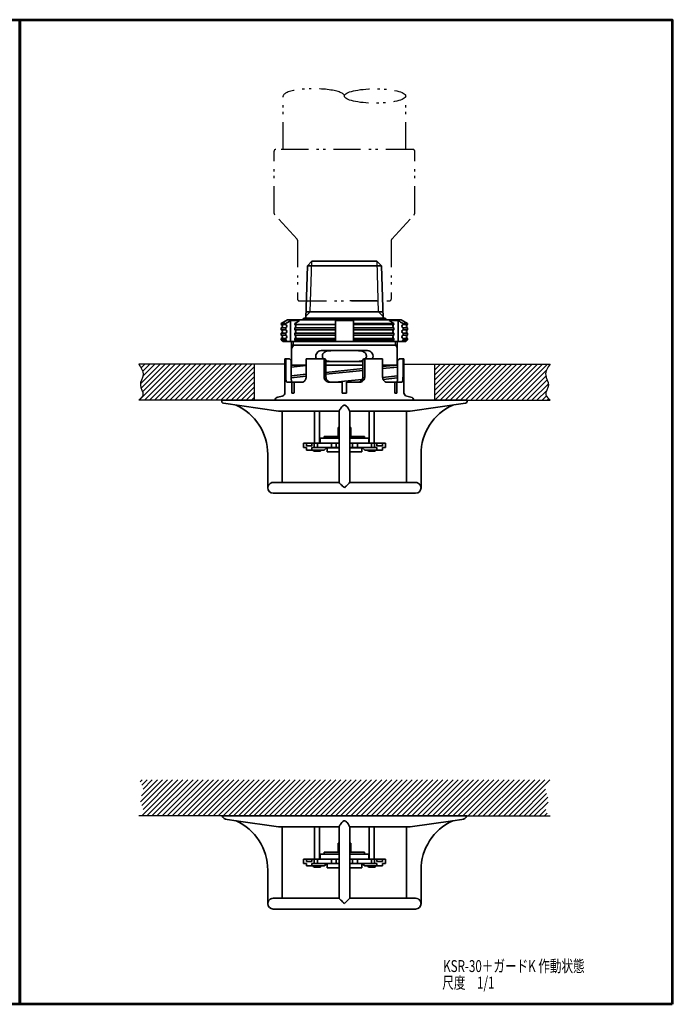
# Model space of a CAD drawing. Units: millimetres. Extents: x 0 to 362, y 0 to 273.
# Drawn here: x 181 to 362, y 0 to 273 of the extents above; entities that cross this region are included whole.
import ezdxf

# ---------------------------------------------------------------- set-up
doc = ezdxf.new("R2010")
doc.units = ezdxf.units.MM
doc.header["$LTSCALE"] = 0.25
doc.linetypes.add('PHANTOM', pattern=[58, 30, -9, 2.5, -5, 2.5, -9])
for name, color, linetype, lineweight in [('12', 5, 'Continuous', 53), ('4', 2, 'PHANTOM', 25), ('6', 3, 'Continuous', 25), ('7', 3, 'Continuous', 25), ('8', 4, 'Continuous', 25), ('9', 7, 'Continuous', 35)]:
    doc.layers.add(name, color=color, linetype=linetype, lineweight=lineweight)
doc.styles.get("Standard").update_dxf_attribs({"font": 'txt', "bigfont": 'bigfont'})
pattern_1 = [(45, (0, 0), (-0.7071068, 0.7071068), [])]

msp = doc.modelspace()

# ---------------------------------------------------------------- hatches: boundary and pattern name
at = {"layer": '6', "linetype": 'Continuous', "lineweight": 25}
h = msp.add_hatch(dxfattribs=at)
h.set_pattern_fill('', color=3, style=0, pattern_type=2)
h.set_pattern_definition(pattern_1)
h.paths.add_polyline_path([(246.07, 167.5), (246.07, 177.5), (214.01, 177.5), (214.13, 177.33), (214.24, 177.17), (214.35, 177), (214.46, 176.83), (214.56, 176.67), (214.66, 176.5), (214.75, 176.33), (214.84, 176.17), (214.93, 176), (215, 175.83), (215.07, 175.66), (215.13, 175.5), (215.18, 175.33), (215.21, 175.16), (215.24, 174.99), (215.26, 174.82), (215.26, 174.65), (215.25, 174.48), (215.22, 174.31), (215.18, 174.14), (215.13, 173.97), (215.07, 173.8), (215.01, 173.63), (214.94, 173.46), (214.87, 173.28), (214.8, 173.11), (214.73, 172.93), (214.66, 172.76), (214.6, 172.58), (214.55, 172.41), (214.51, 172.23), (214.48, 172.05), (214.47, 171.87), (214.47, 171.69), (214.49, 171.51), (214.53, 171.33), (214.58, 171.15), (214.64, 170.97), (214.71, 170.79), (214.78, 170.6), (214.86, 170.43), (214.93, 170.25), (215.01, 170.07), (215.07, 169.9), (215.13, 169.72), (215.17, 169.55), (215.2, 169.39), (215.22, 169.22), (215.21, 169.06), (215.18, 168.91), (215.13, 168.76), (215.06, 168.61), (214.97, 168.46), (214.86, 168.32), (214.74, 168.18), (214.61, 168.04), (214.47, 167.9), (214.32, 167.77), (214.17, 167.63), (214.01, 167.5)], flags=0)
h = msp.add_hatch(dxfattribs=at)
h.set_pattern_fill('', color=3, style=0, pattern_type=2)
h.set_pattern_definition(pattern_1)
h.paths.add_polyline_path([(327.27, 173.28), (327.2, 173.46), (327.13, 173.63), (327.06, 173.8), (327, 173.97), (326.95, 174.14), (326.91, 174.31), (326.89, 174.48), (326.88, 174.65), (326.88, 174.82), (326.89, 174.99), (326.92, 175.16), (326.96, 175.33), (327.01, 175.5), (327.06, 175.66), (327.13, 175.83), (327.21, 176), (327.29, 176.17), (327.38, 176.33), (327.47, 176.5), (327.57, 176.67), (327.68, 176.83), (327.79, 177), (327.9, 177.17), (328.01, 177.33), (328.12, 177.5), (296.07, 177.5), (296.07, 167.5), (328.12, 167.5), (327.96, 167.63), (327.81, 167.77), (327.66, 167.9), (327.52, 168.04), (327.39, 168.18), (327.27, 168.32), (327.16, 168.46), (327.07, 168.61), (327, 168.76), (326.95, 168.91), (326.92, 169.06), (326.91, 169.22), (326.93, 169.39), (326.96, 169.55), (327, 169.72), (327.06, 169.9), (327.13, 170.07), (327.2, 170.25), (327.27, 170.43), (327.35, 170.6), (327.42, 170.79), (327.49, 170.97), (327.55, 171.15), (327.6, 171.33), (327.64, 171.51), (327.66, 171.69), (327.66, 171.87), (327.65, 172.05), (327.62, 172.23), (327.58, 172.41), (327.53, 172.58), (327.47, 172.76), (327.41, 172.93), (327.34, 173.11)], flags=0)
h = msp.add_hatch(dxfattribs=at)
h.set_pattern_fill('', color=3, style=0, pattern_type=2)
h.set_pattern_definition([(45, (181, 2e-13), (-0.707107, 0.707107), [])])
h.paths.add_polyline_path([(327, 54.45), (327.06, 54.62), (327.13, 54.8), (327.2, 54.97), (327.27, 55.15), (327.35, 55.33), (327.42, 55.51), (327.49, 55.69), (327.55, 55.87), (327.6, 56.06), (327.64, 56.24), (327.66, 56.42), (327.66, 56.6), (327.65, 56.78), (327.62, 56.96), (327.58, 57.13), (327.53, 57.31), (327.47, 57.49), (327.41, 57.66), (327.34, 57.84), (327.27, 58.01), (327.2, 58.18), (327.13, 58.35), (327.06, 58.53), (327, 58.7), (326.95, 58.87), (326.91, 59.04), (326.89, 59.21), (326.88, 59.38), (326.88, 59.55), (326.89, 59.72), (326.92, 59.89), (326.96, 60.05), (327.01, 60.22), (327.06, 60.39), (327.13, 60.56), (327.21, 60.73), (327.29, 60.89), (327.38, 61.06), (327.47, 61.23), (327.57, 61.39), (327.68, 61.56), (327.79, 61.73), (327.9, 61.89), (328.01, 62.06), (328.12, 62.23), (214.01, 62.23), (214.13, 62.06), (214.24, 61.89), (214.35, 61.73), (214.46, 61.56), (214.56, 61.39), (214.66, 61.23), (214.75, 61.06), (214.84, 60.89), (214.93, 60.73), (215, 60.56), (215.07, 60.39), (215.13, 60.22), (215.18, 60.05), (215.21, 59.89), (215.24, 59.72), (215.26, 59.55), (215.26, 59.38), (215.25, 59.21), (215.22, 59.04), (215.18, 58.87), (215.13, 58.7), (215.07, 58.53), (215.01, 58.35), (214.94, 58.18), (214.87, 58.01), (214.8, 57.84), (214.73, 57.66), (214.66, 57.49), (214.6, 57.31), (214.55, 57.13), (214.51, 56.96), (214.48, 56.78), (214.47, 56.6), (214.47, 56.42), (214.49, 56.24), (214.53, 56.06), (214.58, 55.87), (214.64, 55.69), (214.71, 55.51), (214.78, 55.33), (214.86, 55.15), (214.93, 54.97), (215.01, 54.8), (215.07, 54.62), (215.13, 54.45), (215.17, 54.28), (215.2, 54.11), (215.22, 53.95), (215.21, 53.79), (215.18, 53.63), (215.13, 53.48), (215.06, 53.33), (214.97, 53.19), (214.86, 53.05), (214.74, 52.91), (214.61, 52.77), (214.47, 52.63), (214.32, 52.5), (214.17, 52.36), (214.01, 52.23), (238.57, 52.23), (271.07, 52.23), (303.57, 52.23), (328.12, 52.23), (327.96, 52.36), (327.81, 52.5), (327.66, 52.63), (327.52, 52.77), (327.39, 52.91), (327.27, 53.05), (327.16, 53.19), (327.07, 53.33), (327, 53.48), (326.95, 53.63), (326.92, 53.79), (326.91, 53.95), (326.93, 54.11), (326.96, 54.28)], flags=0)

# ---------------------------------------------------------------- linework, layer by layer
at = {"layer": '12', "color": 5, "linetype": 'Continuous', "lineweight": 53}
for points in [[(181.01, 0.01), (0.01, 0.01), (0.01, 273.01), (181.01, 273.01), (181.01, 0.01)], [(362.01, 0.01), (181.01, 0.01), (181.01, 273.01), (362.01, 273.01), (362.01, 0.01)]]:
    msp.add_lwpolyline(points, dxfattribs=at)
at = {"layer": '4', "color": 2, "linetype": 'PHANTOM', "lineweight": 25}
for p, q in [((254.07, 237.05), (254.07, 251.85)), ((288.07, 237.05), (288.07, 251.85)), ((251.57, 219.31), (251.57, 236.55)), ((290.07, 237.05), (252.07, 237.05)), ((290.57, 219.31), (290.57, 236.55)), ((257.94, 212.19), (251.78, 218.9)), ((284.2, 212.19), (290.35, 218.9)), ((258.07, 211.86), (258.07, 195.55)), ((284.07, 211.86), (284.07, 195.55)), ((258.57, 195.05), (283.57, 195.05)), ((280.07, 195.05), (271.07, 195.05))]:
    msp.add_line(p, q, dxfattribs=at)
for centre, start, end in [((252.07, 236.55), 90, 180), ((290.07, 236.55), 0, 90), ((252.07, 219.31), 180, 235.008), ((290.07, 219.31), 304.992, 0), ((257.57, 211.86), 0, 42.5418), ((284.57, 211.86), 137.4582, 180), ((258.57, 195.55), 180, 270), ((283.57, 195.55), 270, 0)]:
    msp.add_arc(centre, 0.5, start, end, dxfattribs=at)
msp.add_ellipse((262.57, 251.85), major_axis=(-8.5, 0), ratio=0.235294, start_param=-3.141593, end_param=0, dxfattribs=at)
msp.add_ellipse((279.57, 251.85), major_axis=(-8.5, 0), ratio=0.235294, dxfattribs=at)
at = {"layer": '6', "color": 3, "linetype": 'Continuous', "lineweight": 25}
for p, q in [((254.57, 177.5), (214.01, 177.5)), ((246.07, 177.5), (246.07, 167.5)), ((287.57, 177.5), (328.12, 177.5)), ((296.07, 177.5), (296.07, 167.5)), ((251.82, 167.5), (214.01, 167.5)), ((290.31, 167.5), (328.12, 167.5)), ((238.57, 52.23), (214.01, 52.23)), ((256.42, 52.23), (214.01, 52.23)), ((303.57, 52.23), (328.12, 52.23))]:
    msp.add_line(p, q, dxfattribs=at)
for points in [[(214.01, 177.5), (214.69, 176.5), (215.96, 174.61), (213.7, 171.76), (215.9, 169.13), (214.56, 167.97), (214.01, 167.5)], [(328.12, 177.5), (327.44, 176.5), (326.17, 174.61), (328.44, 171.76), (326.23, 169.13), (327.58, 167.97), (328.12, 167.5)]]:
    msp.add_open_spline(points, degree=3, knots=[0, 0, 0, 0, 3.264692, 6.156975, 8.955272, 10.857387, 10.857387, 10.857387, 10.857387], dxfattribs=at)
at = {"layer": '8', "color": 4, "linetype": 'Continuous', "lineweight": 25}
for p, q in [((261.57, 192.05), (262, 205.99)), ((261.57, 192.05), (262, 205.99)), ((280.56, 192.05), (280.13, 205.99)), ((280.56, 192.05), (280.13, 205.99)), ((261.57, 192.05), (260.37, 190.85)), ((261.57, 192.05), (260.37, 190.85)), ((280.56, 192.05), (281.76, 190.85)), ((280.56, 192.05), (281.76, 190.85)), ((256.92, 182.75), (256.92, 183.75)), ((285.22, 182.75), (285.22, 183.75)), ((256.92, 182.75), (256.42, 181.88)), ((285.22, 182.75), (285.72, 181.88))]:
    msp.add_line(p, q, dxfattribs=at)
at = {"layer": '9', "color": 7, "linetype": 'Continuous', "lineweight": 35}
for p, q in [((260.8, 204.79), (260.35, 190.25)), ((262.07, 206.05), (260.8, 204.79)), ((260.8, 204.79), (271.07, 204.79)), ((262.07, 206.05), (271.07, 206.05)), ((280.07, 206.05), (271.07, 206.05)), ((281.33, 204.79), (271.07, 204.79)), ((280.07, 206.05), (281.33, 204.79)), ((281.33, 204.79), (281.78, 190.25)), ((271.07, 192.05), (260.38, 192.05)), ((261.57, 192.05), (260.38, 192.05)), ((271.07, 192.05), (281.76, 192.05)), ((280.56, 192.05), (281.76, 192.05)), ((255.3, 189.75), (253.57, 188.75)), ((253.57, 188.75), (253.57, 188.5)), ((253.57, 188.75), (254.82, 188.75)), ((253.57, 188.5), (254.82, 188.5)), ((254.82, 188.5), (254.82, 188.75)), ((254.82, 188.7), (254.82, 188.75)), ((255.3, 189.75), (271.07, 189.75)), ((256.13, 183.75), (256.13, 189.62)), ((256.13, 189.62), (258.63, 189.62)), ((257.32, 188.75), (257.32, 188.5)), ((257.32, 188.5), (268.57, 188.5)), ((259.78, 190.25), (271.07, 190.25)), ((268.57, 183.75), (268.57, 189.62)), ((268.57, 189.62), (271.07, 189.62)), ((282.35, 190.25), (271.07, 190.25)), ((286.83, 189.75), (271.07, 189.75)), ((273.57, 189.62), (271.07, 189.62)), ((273.57, 183.75), (273.57, 189.62)), ((284.82, 188.75), (273.57, 188.75)), ((284.82, 188.5), (273.57, 188.5)), ((286, 189.62), (283.5, 189.62)), ((284.82, 188.75), (284.82, 188.5)), ((286, 183.75), (286, 189.62)), ((286.83, 189.75), (288.57, 188.75)), ((287.32, 188.5), (287.32, 188.75)), ((288.57, 188.75), (287.32, 188.75)), ((287.32, 188.7), (287.32, 188.75)), ((288.57, 188.5), (287.32, 188.5)), ((288.57, 188.75), (288.57, 188.5)), ((288.57, 188.75), (288.57, 188.7)), ((288.57, 188.75), (288.57, 188.7)), ((253.57, 187.6), (254.82, 187.6)), ((253.57, 187.6), (253.57, 187)), ((253.57, 187.6), (253.57, 187)), ((253.57, 187.6), (253.57, 187)), ((253.57, 187.6), (253.57, 187)), ((253.57, 187.6), (253.57, 187)), ((253.57, 187), (254.82, 187)), ((253.57, 186.1), (254.82, 186.1)), ((253.57, 186.1), (253.57, 185.5)), ((253.57, 186.1), (253.57, 185.5)), ((253.57, 186.1), (253.57, 185.5)), ((253.57, 186.1), (253.57, 185.5)), ((253.57, 186.1), (253.57, 185.5)), ((254.82, 187), (254.82, 187.6)), ((254.82, 187), (254.82, 187.6)), ((254.82, 185.5), (254.82, 186.1)), ((254.82, 185.5), (254.82, 186.1)), ((257.32, 187.6), (268.57, 187.6)), ((257.32, 187.6), (257.32, 187)), ((257.32, 187), (268.57, 187)), ((257.32, 186.1), (268.57, 186.1)), ((257.32, 186.1), (257.32, 185.5)), ((284.82, 187.6), (273.57, 187.6)), ((284.82, 187), (273.57, 187)), ((284.82, 186.1), (273.57, 186.1)), ((284.82, 187.6), (284.82, 187)), ((284.82, 186.1), (284.82, 185.5)), ((288.57, 187.6), (287.32, 187.6)), ((287.32, 187), (287.32, 187.6)), ((287.32, 187), (287.32, 187.6)), ((288.57, 187), (287.32, 187)), ((288.57, 186.1), (287.32, 186.1)), ((287.32, 185.5), (287.32, 186.1)), ((287.32, 185.5), (287.32, 186.1)), ((288.57, 187.6), (288.57, 187)), ((288.57, 187.6), (288.57, 187)), ((288.57, 187.6), (288.57, 187)), ((288.57, 187.6), (288.57, 187)), ((288.57, 187.6), (288.57, 187)), ((288.57, 186.1), (288.57, 185.5)), ((288.57, 186.1), (288.57, 185.5)), ((288.57, 186.1), (288.57, 185.5)), ((288.57, 186.1), (288.57, 185.5)), ((288.57, 186.1), (288.57, 185.5)), ((253.57, 185.5), (254.82, 185.5)), ((253.57, 184.6), (254.82, 184.6)), ((253.57, 184.6), (253.57, 184.25)), ((253.57, 184.25), (254.82, 184.25)), ((253.57, 184.25), (254.07, 183.75)), ((255.25, 183.75), (254.07, 183.75)), ((254.82, 184.25), (254.82, 184.6)), ((254.82, 184.25), (254.82, 184.6)), ((255.25, 183.75), (256.13, 183.75)), ((256.13, 183.75), (257.75, 183.75)), ((256.42, 177.25), (256.42, 183.75)), ((257.32, 185.5), (268.57, 185.5)), ((257.32, 184.6), (268.57, 184.6)), ((257.32, 184.6), (257.32, 184.25)), ((257.32, 184.25), (268.57, 184.25)), ((271.07, 183.75), (257.75, 183.75)), ((271.07, 183.75), (284.38, 183.75)), ((284.82, 185.5), (273.57, 185.5)), ((284.82, 184.6), (273.57, 184.6)), ((284.82, 184.25), (273.57, 184.25)), ((286, 183.75), (284.38, 183.75)), ((284.82, 184.6), (284.82, 184.25)), ((285.72, 177.25), (285.72, 183.75)), ((286.88, 183.75), (286, 183.75)), ((286.88, 183.75), (288.07, 183.75)), ((288.57, 185.5), (287.32, 185.5)), ((288.57, 184.6), (287.32, 184.6)), ((287.32, 184.25), (287.32, 184.6)), ((287.32, 184.25), (287.32, 184.6)), ((288.57, 184.25), (287.32, 184.25)), ((288.57, 184.25), (288.07, 183.75)), ((288.57, 184.6), (288.57, 184.25)), ((256.42, 182.75), (256.92, 182.75)), ((256.92, 182.75), (271.07, 182.75)), ((264.95, 181.25), (271.07, 181.25)), ((285.22, 182.75), (271.07, 182.75)), ((277.19, 181.25), (271.07, 181.25)), ((285.72, 182.75), (285.22, 182.75)), ((254.57, 179), (254.57, 169.59)), ((254.57, 179), (254.82, 179)), ((254.82, 179), (255.8, 179)), ((254.82, 174), (254.82, 179)), ((255.8, 179), (256.29, 178.5)), ((256.29, 178.5), (256.29, 174)), ((260.46, 179), (265.42, 179)), ((260.46, 179), (260.46, 174)), ((265.42, 174), (265.42, 179)), ((265.42, 179), (265.77, 179)), ((265.77, 179), (265.94, 178.5)), ((265.94, 178.5), (265.94, 174.57)), ((265.94, 178.25), (271.07, 178.25)), ((276.2, 178.25), (271.07, 178.25)), ((276.37, 179), (276.2, 178.5)), ((276.2, 178.5), (276.2, 174.57)), ((276.71, 179), (276.37, 179)), ((281.67, 179), (276.71, 179)), ((276.71, 174), (276.71, 179)), ((281.67, 179), (281.67, 174)), ((286.33, 179), (285.84, 178.5)), ((285.84, 178.5), (285.84, 174)), ((287.32, 179), (286.33, 179)), ((287.57, 179), (287.32, 179)), ((287.32, 174), (287.32, 179)), ((287.57, 179), (287.57, 169.59)), ((256.29, 177.25), (260.46, 177.25)), ((256.29, 177.25), (260.46, 177.25)), ((256.29, 176.71), (260.46, 177.13)), ((276.2, 177.25), (265.94, 177.25)), ((265.94, 175.23), (276.2, 176.26)), ((265.94, 174.68), (276.2, 175.71)), ((276.2, 177.25), (271.07, 177.25)), ((285.84, 177.25), (281.67, 177.25)), ((285.84, 177.25), (281.67, 177.25)), ((281.67, 176.81), (285.84, 177.23)), ((281.67, 176.25), (285.84, 176.67)), ((256.49, 172.5), (255.15, 172.5)), ((256.29, 174.27), (260.46, 174.68)), ((256.3, 173.71), (260.46, 174.13)), ((256.49, 172.5), (256.49, 169.59)), ((256.49, 172.5), (257.09, 172.5)), ((259.36, 172.5), (257.09, 172.5)), ((257.09, 169.59), (257.09, 172.5)), ((265.94, 174.57), (265.94, 174)), ((270.47, 172.5), (266.86, 172.5)), ((268.6, 172.5), (271.07, 172.75)), ((270.47, 172.5), (270.47, 169.59)), ((271.07, 172.75), (276, 173.24)), ((271.67, 172.5), (275.28, 172.5)), ((271.67, 172.5), (271.67, 169.59)), ((276.2, 174.57), (276.2, 174)), ((281.68, 173.81), (285.84, 174.23)), ((281.82, 173.27), (285.83, 173.67)), ((282.78, 172.5), (285.05, 172.5)), ((285.65, 172.5), (285.05, 172.5)), ((285.05, 169.59), (285.05, 172.5)), ((285.65, 172.5), (285.65, 169.5)), ((285.65, 172.5), (286.99, 172.5)), ((256.48, 169.5), (257.08, 169.5)), ((270.47, 169.5), (271.07, 169.5)), ((271.67, 169.5), (271.07, 169.5)), ((285.65, 169.5), (285.05, 169.5)), ((237.07, 167.5), (271.07, 167.5)), ((237.07, 167.5), (237.07, 167.15)), ((237.5, 166.65), (252.79, 164.5)), ((253.77, 168.62), (252.61, 168.37)), ((305.07, 167.5), (271.07, 167.5)), ((288.36, 168.62), (289.52, 168.37)), ((304.64, 166.65), (289.34, 164.5)), ((305.07, 167.5), (305.07, 167.15)), ((269.57, 164.5), (252.79, 164.5)), ((253.82, 144.7), (253.82, 164.5)), ((262.79, 155.55), (262.79, 164.5)), ((264.19, 164.5), (264.19, 155.55)), ((269.57, 152.5), (269.57, 164.5)), ((272.57, 152.5), (272.57, 164.5)), ((272.57, 164.5), (289.34, 164.5)), ((277.94, 164.5), (277.94, 155.55)), ((279.34, 155.55), (279.34, 164.5)), ((288.32, 144.7), (288.32, 164.5)), ((269.32, 159.95), (269.32, 157.45)), ((269.32, 159.95), (269.57, 159.95)), ((272.82, 159.95), (272.57, 159.95)), ((272.82, 159.95), (272.82, 157.45)), ((265.49, 156.95), (264.32, 156.95)), ((264.32, 156.95), (264.32, 155.55)), ((265.49, 157.45), (265.49, 156.95)), ((265.49, 157.45), (269.57, 157.45)), ((265.49, 156.95), (269.57, 156.95)), ((276.64, 157.45), (272.57, 157.45)), ((276.64, 156.95), (272.57, 156.95)), ((276.64, 157.45), (276.64, 156.95)), ((276.64, 156.95), (277.82, 156.95)), ((277.82, 156.95), (277.82, 155.55)), ((260.53, 155.55), (259.7, 155.55)), ((259.7, 155.55), (259.7, 154.35)), ((260.53, 154.35), (259.7, 154.35)), ((260.53, 155.55), (260.53, 154.85)), ((262.03, 155.55), (260.53, 155.55)), ((260.53, 154.85), (262.03, 154.85)), ((260.53, 153.65), (260.53, 154.35)), ((262.03, 153.65), (260.53, 153.65)), ((262.38, 155.55), (262.03, 155.55)), ((262.03, 155.55), (262.03, 154.85)), ((262.38, 154.35), (262.03, 154.35)), ((262.03, 153.65), (262.03, 154.35)), ((265.41, 153.65), (262.03, 153.65)), ((262.38, 155.55), (263.54, 155.55)), ((262.38, 154.35), (263.54, 154.35)), ((262.69, 155.55), (262.69, 154.35)), ((262.74, 153.35), (264.24, 153.35)), ((267.26, 155.55), (263.54, 155.55)), ((267.26, 154.35), (263.54, 154.35)), ((263.59, 155.55), (263.59, 154.35)), ((264.32, 155.55), (266.42, 155.55)), ((264.32, 155.55), (266.42, 155.55)), ((266.27, 154.35), (265.41, 153.65)), ((266.27, 154.3), (266.27, 153.15)), ((266.42, 154.3), (266.27, 154.3)), ((266.27, 153.15), (269.57, 153.15)), ((266.42, 154.35), (266.42, 154.3)), ((266.42, 154.3), (269.57, 154.3)), ((267.26, 155.55), (268.02, 155.55)), ((267.26, 154.35), (268.02, 154.35)), ((267.45, 155.55), (267.45, 154.35)), ((268.02, 155.55), (268.99, 155.55)), ((268.02, 154.35), (268.99, 154.35)), ((268.81, 155.55), (268.81, 154.35)), ((269.57, 155.55), (268.99, 155.55)), ((269.57, 154.35), (268.99, 154.35)), ((272.57, 155.55), (273.14, 155.55)), ((272.57, 154.35), (273.14, 154.35)), ((275.72, 154.3), (272.57, 154.3)), ((275.87, 153.15), (272.57, 153.15)), ((274.11, 155.55), (273.14, 155.55)), ((274.11, 154.35), (273.14, 154.35)), ((273.33, 155.55), (273.33, 154.35)), ((274.88, 155.55), (274.11, 155.55)), ((274.88, 154.35), (274.11, 154.35)), ((274.68, 155.55), (274.68, 154.35)), ((274.88, 155.55), (278.59, 155.55)), ((274.88, 154.35), (278.59, 154.35)), ((277.82, 155.55), (275.72, 155.55)), ((277.82, 155.55), (275.72, 155.55)), ((275.72, 154.35), (275.72, 154.3)), ((275.72, 154.3), (275.87, 154.3)), ((275.86, 154.35), (276.73, 153.65)), ((275.87, 154.3), (275.87, 153.15)), ((276.73, 153.65), (280.1, 153.65)), ((279.39, 153.35), (277.89, 153.35)), ((278.55, 155.55), (278.55, 154.35)), ((279.75, 155.55), (278.59, 155.55)), ((279.75, 154.35), (278.59, 154.35)), ((279.44, 155.55), (279.44, 154.35)), ((279.75, 155.55), (280.1, 155.55)), ((279.75, 154.35), (280.1, 154.35)), ((280.1, 155.55), (280.1, 154.85)), ((280.1, 155.55), (281.6, 155.55)), ((281.6, 154.85), (280.1, 154.85)), ((280.1, 153.65), (280.1, 154.35)), ((280.1, 153.65), (281.6, 153.65)), ((281.6, 155.55), (282.43, 155.55)), ((281.6, 155.55), (281.6, 154.85)), ((281.6, 154.35), (282.43, 154.35)), ((281.6, 153.65), (281.6, 154.35)), ((282.43, 155.55), (282.43, 154.35)), ((249.82, 143.2), (249.82, 152.5)), ((269.57, 144.7), (269.57, 152.5)), ((272.57, 144.7), (272.57, 152.5)), ((292.32, 143.2), (292.32, 152.5)), ((251.37, 144.7), (269.57, 144.7)), ((290.76, 144.7), (272.57, 144.7)), ((251.32, 141.7), (271.07, 141.7)), ((290.82, 141.7), (271.07, 141.7)), ((237.07, 52.23), (271.07, 52.23)), ((305.07, 52.23), (271.07, 52.23)), ((238.53, 51.23), (241.02, 50.88)), ((252.79, 49.23), (241.02, 50.88)), ((269.57, 49.23), (252.79, 49.23)), ((252.98, 49.23), (252.97, 49.23)), ((253.82, 29.43), (253.82, 49.23)), ((262.79, 40.27), (262.79, 49.23)), ((264.19, 49.23), (264.19, 40.27)), ((269.57, 29.43), (269.57, 49.23)), ((272.57, 29.43), (272.57, 49.23)), ((272.57, 49.23), (289.34, 49.23)), ((277.94, 49.23), (277.94, 40.27)), ((279.34, 40.27), (279.34, 49.23)), ((288.32, 29.43), (288.32, 49.23)), ((289.15, 49.23), (289.16, 49.23)), ((289.34, 49.23), (301.12, 50.88)), ((303.61, 51.23), (301.12, 50.88)), ((269.32, 44.67), (269.32, 42.17)), ((269.32, 44.67), (269.57, 44.67)), ((272.82, 44.67), (272.57, 44.67)), ((272.82, 44.67), (272.82, 42.17)), ((265.49, 41.67), (264.32, 41.67)), ((264.32, 41.67), (264.32, 40.27)), ((265.49, 42.17), (265.49, 41.67)), ((265.49, 42.17), (269.57, 42.17)), ((265.49, 41.67), (269.57, 41.67)), ((276.64, 42.17), (272.57, 42.17)), ((276.64, 41.67), (272.57, 41.67)), ((276.64, 42.17), (276.64, 41.67)), ((276.64, 41.67), (277.82, 41.67)), ((277.82, 41.67), (277.82, 40.27)), ((260.53, 40.27), (259.7, 40.27)), ((259.7, 40.27), (259.7, 39.07)), ((260.53, 39.07), (259.7, 39.07)), ((260.53, 40.27), (260.53, 39.57)), ((262.03, 40.27), (260.53, 40.27)), ((260.53, 39.57), (262.03, 39.57)), ((260.53, 38.37), (260.53, 39.07)), ((262.03, 38.37), (260.53, 38.37)), ((262.38, 40.27), (262.03, 40.27)), ((262.03, 40.27), (262.03, 39.57)), ((262.38, 39.07), (262.03, 39.07)), ((262.03, 38.37), (262.03, 39.07)), ((265.41, 38.37), (262.03, 38.37)), ((262.38, 40.27), (263.54, 40.27)), ((262.38, 39.07), (263.54, 39.07)), ((262.69, 40.27), (262.69, 39.07)), ((267.26, 40.27), (263.54, 40.27)), ((267.26, 39.07), (263.54, 39.07)), ((263.59, 40.27), (263.59, 39.07)), ((264.32, 40.27), (266.42, 40.27)), ((264.32, 40.27), (266.42, 40.27)), ((266.27, 39.07), (265.41, 38.37)), ((266.27, 39.02), (266.27, 37.87)), ((266.42, 39.02), (266.27, 39.02)), ((266.42, 39.07), (266.42, 39.02)), ((266.42, 39.02), (269.57, 39.02)), ((267.26, 40.27), (268.02, 40.27)), ((267.26, 39.07), (268.02, 39.07)), ((267.45, 40.27), (267.45, 39.07)), ((268.02, 40.27), (268.99, 40.27)), ((268.02, 39.07), (268.99, 39.07)), ((268.81, 40.27), (268.81, 39.07)), ((269.57, 40.27), (268.99, 40.27)), ((269.57, 39.07), (268.99, 39.07)), ((272.57, 40.27), (273.14, 40.27)), ((272.57, 39.07), (273.14, 39.07)), ((275.72, 39.02), (272.57, 39.02)), ((274.11, 40.27), (273.14, 40.27)), ((274.11, 39.07), (273.14, 39.07)), ((273.33, 40.27), (273.33, 39.07)), ((274.88, 40.27), (274.11, 40.27)), ((274.88, 39.07), (274.11, 39.07)), ((274.68, 40.27), (274.68, 39.07)), ((274.88, 40.27), (278.59, 40.27)), ((274.88, 39.07), (278.59, 39.07)), ((277.82, 40.27), (275.72, 40.27)), ((277.82, 40.27), (275.72, 40.27)), ((275.72, 39.07), (275.72, 39.02)), ((275.72, 39.02), (275.87, 39.02)), ((275.86, 39.07), (276.73, 38.37)), ((275.87, 39.02), (275.87, 37.87)), ((276.73, 38.37), (280.1, 38.37)), ((278.55, 40.27), (278.55, 39.07)), ((279.75, 40.27), (278.59, 40.27)), ((279.75, 39.07), (278.59, 39.07)), ((279.44, 40.27), (279.44, 39.07)), ((279.75, 40.27), (280.1, 40.27)), ((279.75, 39.07), (280.1, 39.07)), ((280.1, 40.27), (280.1, 39.57)), ((280.1, 40.27), (281.6, 40.27)), ((281.6, 39.57), (280.1, 39.57)), ((280.1, 38.37), (280.1, 39.07)), ((280.1, 38.37), (281.6, 38.37)), ((281.6, 40.27), (282.43, 40.27)), ((281.6, 40.27), (281.6, 39.57)), ((281.6, 39.07), (282.43, 39.07)), ((281.6, 38.37), (281.6, 39.07)), ((282.43, 40.27), (282.43, 39.07)), ((249.82, 27.93), (249.82, 37.23)), ((262.74, 38.07), (264.24, 38.07)), ((266.27, 37.87), (269.57, 37.87)), ((275.87, 37.87), (272.57, 37.87)), ((279.39, 38.07), (277.89, 38.07)), ((292.32, 27.93), (292.32, 37.23)), ((251.37, 29.43), (269.57, 29.43)), ((290.76, 29.43), (272.57, 29.43)), ((251.32, 26.43), (271.07, 26.43)), ((290.82, 26.43), (271.07, 26.43))]:
    msp.add_line(p, q, dxfattribs=at)
for centre, radius, start, end in [((253.38, 188.05), 0.488, 292.6199, 67.3801), ((254.63, 188.05), 0.488, 292.6199, 67.3801), ((257.13, 188.05), 0.488, 292.6199, 67.3801), ((258.92, 190.75), 1, 270, 330), ((283.22, 190.75), 1, 210, 270), ((285, 188.05), 0.488, 112.6199, 247.3801), ((287.5, 188.05), 0.488, 112.6199, 247.3801), ((288.75, 188.05), 0.488, 112.6199, 247.3801), ((253.38, 186.55), 0.488, 292.6199, 67.3801), ((254.63, 186.55), 0.488, 292.6199, 67.3801), ((257.13, 186.55), 0.488, 292.6199, 67.3801), ((285, 186.55), 0.488, 112.6199, 247.3801), ((287.5, 186.55), 0.488, 112.6199, 247.3801), ((288.75, 186.55), 0.488, 112.6199, 247.3801), ((253.38, 185.05), 0.488, 292.6199, 67.3801), ((254.63, 185.05), 0.488, 292.6199, 67.3801), ((257.13, 185.05), 0.488, 292.6199, 67.3801), ((285, 185.05), 0.488, 112.6199, 247.3801), ((287.5, 185.05), 0.488, 112.6199, 247.3801), ((288.75, 185.05), 0.488, 112.6199, 247.3801), ((264.75, 179.61), 1.65, 83.2061, 175.221), ((277.38, 179.61), 1.65, 4.779, 96.7939), ((264.74, 179.88), 1.64, 184.4793, 212.3607), ((277.39, 179.88), 1.64, 327.6393, 355.5207), ((253.57, 169.59), 1, 282, 0), ((288.57, 169.59), 1, 180, 258), ((237.57, 167.15), 0.5, 180, 262), ((252.82, 167.39), 1, 102, 173.6971), ((289.32, 167.39), 1, 6.3029, 78), ((304.57, 167.15), 0.5, 278, 0), ((234.82, 152.5), 15, 0, 65.5814), ((307.32, 152.5), 15, 114.4186, 180), ((262.74, 153.65), 0.3, 180, 270), ((264.24, 153.65), 0.3, 270, 0), ((277.89, 153.65), 0.3, 180, 270), ((279.39, 153.65), 0.3, 270, 0), ((251.32, 143.2), 1.5, 180, 270), ((290.82, 143.2), 1.5, 270, 0), ((238.81, 53.22), 2, 209.6319, 262), ((303.33, 53.22), 2, 278, 330.3681), ((234.82, 37.23), 15, 0, 65.5814), ((307.32, 37.23), 15, 114.4186, 180), ((262.74, 38.37), 0.3, 180, 270), ((264.24, 38.37), 0.3, 270, 0), ((277.89, 38.37), 0.3, 180, 270), ((279.39, 38.37), 0.3, 270, 0), ((251.32, 27.93), 1.5, 180, 270), ((290.82, 27.93), 1.5, 270, 0)]:
    msp.add_arc(centre, radius, start, end, dxfattribs=at)
for points in [[(254.82, 188.75), (255.25, 189.04), (255.69, 189.33), (256.13, 189.62)], [(258.63, 189.62), (258.19, 189.33), (257.75, 189.04), (257.32, 188.75)], [(283.5, 189.62), (283.94, 189.33), (284.38, 189.04), (284.82, 188.75)], [(287.32, 188.75), (286.88, 189.04), (286.44, 189.33), (286, 189.62)], [(254.82, 184.25), (254.96, 184.09), (255.11, 183.92), (255.25, 183.75)], [(257.75, 183.75), (257.61, 183.92), (257.46, 184.08), (257.32, 184.25)], [(284.38, 183.75), (284.53, 183.92), (284.67, 184.08), (284.82, 184.25)], [(287.32, 184.25), (287.17, 184.09), (287.03, 183.92), (286.88, 183.75)], [(256.49, 169.59), (256.49, 169.56), (256.49, 169.53), (256.48, 169.5)], [(257.08, 169.5), (257.09, 169.53), (257.09, 169.56), (257.09, 169.59)], [(270.47, 169.59), (270.47, 169.56), (270.47, 169.53), (270.47, 169.5)], [(271.67, 169.59), (271.67, 169.56), (271.67, 169.53), (271.67, 169.5)], [(285.05, 169.5), (285.05, 169.53), (285.05, 169.56), (285.05, 169.59)], [(251.37, 144.7), (251.36, 144.7), (251.35, 144.7), (251.33, 144.7), (251.32, 144.7)], [(290.76, 144.7), (290.77, 144.7), (290.79, 144.7), (290.81, 144.7), (290.82, 144.7)], [(252.88, 49.23), (252.9, 49.23), (252.93, 49.23), (252.97, 49.23), (252.98, 49.23)], [(289.26, 49.23), (289.24, 49.23), (289.2, 49.23), (289.17, 49.23), (289.15, 49.23)], [(251.37, 29.43), (251.36, 29.43), (251.35, 29.43), (251.33, 29.43), (251.32, 29.43)], [(290.76, 29.43), (290.77, 29.43), (290.79, 29.43), (290.81, 29.43), (290.82, 29.43)]]:
    msp.add_open_spline(points, degree=3, dxfattribs=at)
for points, knots in [([(267.53, 181.25), (267.29, 181.24), (266.8, 181.23), (266.16, 181.1), (265.62, 180.87), (265.25, 180.56), (265.03, 180.2), (264.96, 179.92), (264.96, 179.78), (264.96, 179.75)], [0, 0, 0, 0, 0.217049, 0.438831, 0.598814, 0.759787, 0.875065, 0.975555, 1, 1, 1, 1]), ([(274.61, 181.25), (274.85, 181.24), (275.33, 181.23), (275.97, 181.1), (276.51, 180.87), (276.88, 180.56), (277.1, 180.2), (277.17, 179.92), (277.17, 179.78), (277.18, 179.75)], [0, 0, 0, 0, 0.217049, 0.438831, 0.598814, 0.759787, 0.875065, 0.975555, 1, 1, 1, 1]), ([(264.96, 179.75), (264.97, 179.62), (265, 179.37), (265.13, 179.13), (265.22, 179.02), (265.23, 179)], [0, 0, 0, 0, 0.108877, 0.2172664, 0.2385701, 0.2385701, 0.2385701, 0.2385701]), ([(265.94, 178.5), (266.03, 178.46), (266.33, 178.36), (266.86, 178.27), (267.3, 178.26), (267.53, 178.25)], [0.505782, 0.505782, 0.505782, 0.505782, 0.5996174, 0.797615, 1, 1, 1, 1]), ([(276.2, 178.5), (276.1, 178.46), (275.81, 178.36), (275.28, 178.27), (274.83, 178.26), (274.61, 178.25)], [0.505782, 0.505782, 0.505782, 0.505782, 0.5996174, 0.797615, 1, 1, 1, 1]), ([(277.18, 179.75), (277.16, 179.62), (277.14, 179.37), (277, 179.13), (276.91, 179.02), (276.9, 179)], [0, 0, 0, 0, 0.108877, 0.2172664, 0.2385701, 0.2385701, 0.2385701, 0.2385701]), ([(255.15, 172.5), (255.12, 172.5), (255.09, 172.51), (255.05, 172.55), (255.02, 172.58), (254.98, 172.65), (254.96, 172.7), (254.93, 172.81), (254.91, 172.87), (254.87, 173.08), (254.85, 173.24), (254.82, 173.6), (254.82, 173.8), (254.82, 174)], [0, 0, 0, 0, 0.125, 0.125, 0.25, 0.25, 0.375, 0.375, 0.5, 0.5, 0.75, 0.75, 1, 1, 1, 1]), ([(256.29, 174), (256.29, 173.9), (256.3, 173.8), (256.3, 173.61), (256.31, 173.52), (256.32, 173.33), (256.33, 173.25), (256.35, 173.09), (256.36, 173.01), (256.41, 172.8), (256.44, 172.69), (256.53, 172.54), (256.58, 172.5), (256.63, 172.5)], [0, 0, 0, 0, 0.125, 0.125, 0.25, 0.25, 0.375, 0.375, 0.5, 0.5, 0.75, 0.75, 1, 1, 1, 1]), ([(260.46, 174), (260.46, 173.9), (260.45, 173.8), (260.42, 173.61), (260.4, 173.52), (260.34, 173.33), (260.31, 173.25), (260.23, 173.09), (260.18, 173.01), (260.02, 172.8), (259.9, 172.69), (259.64, 172.54), (259.5, 172.5), (259.36, 172.5)], [0, 0, 0, 0, 0.125, 0.125, 0.25, 0.25, 0.375, 0.375, 0.5, 0.5, 0.75, 0.75, 1, 1, 1, 1]), ([(266.86, 172.5), (266.76, 172.5), (266.67, 172.51), (266.48, 172.55), (266.39, 172.58), (266.22, 172.65), (266.13, 172.7), (265.98, 172.81), (265.9, 172.87), (265.71, 173.08), (265.6, 173.24), (265.46, 173.6), (265.42, 173.8), (265.42, 174)], [0, 0, 0, 0, 0.125, 0.125, 0.25, 0.25, 0.375, 0.375, 0.5, 0.5, 0.75, 0.75, 1, 1, 1, 1]), ([(265.94, 174), (265.94, 173.9), (265.95, 173.8), (265.98, 173.61), (266.01, 173.52), (266.08, 173.33), (266.12, 173.25), (266.23, 173.09), (266.29, 173.01), (266.48, 172.8), (266.64, 172.69), (266.99, 172.54), (267.18, 172.5), (267.37, 172.5)], [0, 0, 0, 0, 0.125, 0.125, 0.25, 0.25, 0.375, 0.375, 0.5, 0.5, 0.75, 0.75, 1, 1, 1, 1]), ([(276.2, 174), (276.2, 173.9), (276.19, 173.8), (276.15, 173.61), (276.12, 173.52), (276.05, 173.33), (276.01, 173.25), (275.91, 173.09), (275.85, 173.01), (275.65, 172.8), (275.49, 172.69), (275.14, 172.54), (274.95, 172.5), (274.76, 172.5)], [0, 0, 0, 0, 0.125, 0.125, 0.25, 0.25, 0.375, 0.375, 0.5, 0.5, 0.75, 0.75, 1, 1, 1, 1]), ([(275.28, 172.5), (275.37, 172.5), (275.47, 172.51), (275.65, 172.55), (275.74, 172.58), (275.92, 172.65), (276, 172.7), (276.16, 172.81), (276.23, 172.87), (276.43, 173.08), (276.53, 173.24), (276.67, 173.6), (276.71, 173.8), (276.71, 174)], [0, 0, 0, 0, 0.125, 0.125, 0.25, 0.25, 0.375, 0.375, 0.5, 0.5, 0.75, 0.75, 1, 1, 1, 1]), ([(281.67, 174), (281.67, 173.9), (281.68, 173.8), (281.71, 173.61), (281.73, 173.52), (281.79, 173.33), (281.82, 173.25), (281.91, 173.09), (281.95, 173.01), (282.11, 172.8), (282.23, 172.69), (282.5, 172.54), (282.64, 172.5), (282.78, 172.5)], [0, 0, 0, 0, 0.125, 0.125, 0.25, 0.25, 0.375, 0.375, 0.5, 0.5, 0.75, 0.75, 1, 1, 1, 1]), ([(285.84, 174), (285.84, 173.9), (285.84, 173.8), (285.83, 173.61), (285.83, 173.52), (285.81, 173.33), (285.8, 173.25), (285.78, 173.09), (285.77, 173.01), (285.73, 172.8), (285.69, 172.69), (285.61, 172.54), (285.56, 172.5), (285.5, 172.5)], [0, 0, 0, 0, 0.125, 0.125, 0.25, 0.25, 0.375, 0.375, 0.5, 0.5, 0.75, 0.75, 1, 1, 1, 1]), ([(286.99, 172.5), (287.01, 172.5), (287.04, 172.51), (287.09, 172.55), (287.11, 172.58), (287.15, 172.65), (287.17, 172.7), (287.2, 172.81), (287.22, 172.87), (287.26, 173.08), (287.28, 173.24), (287.31, 173.6), (287.32, 173.8), (287.32, 174)], [0, 0, 0, 0, 0.125, 0.125, 0.25, 0.25, 0.375, 0.375, 0.5, 0.5, 0.75, 0.75, 1, 1, 1, 1]), ([(269.57, 164.5), (269.58, 164.53), (269.6, 164.56), (269.62, 164.59), (269.74, 164.79), (269.89, 165.04), (270.07, 165.3), (270.31, 165.65), (270.33, 165.68), (270.52, 165.86), (270.61, 165.96), (270.67, 166.02), (270.79, 166.08), (270.89, 166.14), (270.97, 166.15), (270.99, 166.15), (271.01, 166.16), (271.04, 166.16), (271.07, 166.16)], [0, 0, 0, 0, 1, 1, 1, 2, 2, 2, 3, 3, 3, 4, 4, 4, 5, 5, 5, 6, 6, 6, 6]), ([(272.57, 164.5), (272.55, 164.53), (272.53, 164.56), (272.52, 164.59), (272.39, 164.79), (272.25, 165.04), (272.07, 165.3), (271.83, 165.65), (271.8, 165.68), (271.62, 165.86), (271.53, 165.96), (271.46, 166.02), (271.35, 166.08), (271.24, 166.14), (271.16, 166.15), (271.15, 166.15), (271.12, 166.16), (271.09, 166.16), (271.07, 166.16)], [0, 0, 0, 0, 1, 1, 1, 2, 2, 2, 3, 3, 3, 4, 4, 4, 5, 5, 5, 6, 6, 6, 6]), ([(251.32, 144.7), (251.08, 144.69), (250.85, 144.62), (250.56, 144.47), (250.47, 144.41), (250.31, 144.29), (250.24, 144.22), (250.05, 144), (249.97, 143.85), (249.85, 143.53), (249.82, 143.36), (249.82, 143.2)], [0, 0, 0, 0, 0.25, 0.25, 0.375, 0.375, 0.5, 0.5, 0.75, 0.75, 1, 1, 1, 1]), ([(269.57, 144.7), (269.57, 144.69), (269.63, 144.62), (269.77, 144.47), (269.83, 144.41), (269.95, 144.29), (270.02, 144.22), (270.24, 144), (270.39, 143.85), (270.72, 143.53), (270.9, 143.36), (271.07, 143.2)], [0, 0, 0, 0, 0.25, 0.25, 0.375, 0.375, 0.5, 0.5, 0.75, 0.75, 1, 1, 1, 1]), ([(272.57, 144.7), (272.57, 144.69), (272.51, 144.62), (272.36, 144.47), (272.31, 144.41), (272.18, 144.29), (272.11, 144.22), (271.9, 144), (271.74, 143.85), (271.41, 143.53), (271.24, 143.36), (271.07, 143.2)], [0, 0, 0, 0, 0.25, 0.25, 0.375, 0.375, 0.5, 0.5, 0.75, 0.75, 1, 1, 1, 1]), ([(290.82, 144.7), (291.06, 144.69), (291.29, 144.62), (291.58, 144.47), (291.67, 144.41), (291.82, 144.29), (291.89, 144.22), (292.08, 144), (292.17, 143.85), (292.29, 143.53), (292.32, 143.36), (292.32, 143.2)], [0, 0, 0, 0, 0.25, 0.25, 0.375, 0.375, 0.5, 0.5, 0.75, 0.75, 1, 1, 1, 1]), ([(269.57, 49.23), (269.58, 49.26), (269.6, 49.29), (269.62, 49.31), (269.74, 49.52), (269.89, 49.76), (270.07, 50.03), (270.31, 50.38), (270.33, 50.41), (270.52, 50.59), (270.62, 50.7), (270.68, 50.77), (270.88, 50.85), (270.94, 50.87), (270.97, 50.88), (270.99, 50.88), (271.01, 50.88), (271.04, 50.89), (271.07, 50.89)], [0, 0, 0, 0, 1, 1, 1, 2, 2, 2, 3, 3, 3, 4, 4, 4, 5, 5, 5, 6, 6, 6, 6]), ([(272.57, 49.23), (272.55, 49.26), (272.53, 49.29), (272.52, 49.31), (272.39, 49.52), (272.25, 49.76), (272.07, 50.03), (271.83, 50.38), (271.8, 50.41), (271.62, 50.59), (271.51, 50.7), (271.46, 50.77), (271.25, 50.85), (271.2, 50.87), (271.16, 50.88), (271.15, 50.88), (271.12, 50.88), (271.09, 50.89), (271.07, 50.89)], [0, 0, 0, 0, 1, 1, 1, 2, 2, 2, 3, 3, 3, 4, 4, 4, 5, 5, 5, 6, 6, 6, 6]), ([(251.32, 29.43), (251.08, 29.42), (250.85, 29.35), (250.56, 29.2), (250.47, 29.14), (250.31, 29.01), (250.24, 28.95), (250.05, 28.73), (249.97, 28.58), (249.85, 28.26), (249.82, 28.09), (249.82, 27.93)], [0, 0, 0, 0, 0.25, 0.25, 0.375, 0.375, 0.5, 0.5, 0.75, 0.75, 1, 1, 1, 1]), ([(269.57, 29.43), (269.57, 29.42), (269.63, 29.35), (269.77, 29.2), (269.83, 29.14), (269.95, 29.01), (270.02, 28.95), (270.24, 28.73), (270.39, 28.58), (270.72, 28.26), (270.9, 28.09), (271.07, 27.93)], [0, 0, 0, 0, 0.25, 0.25, 0.375, 0.375, 0.5, 0.5, 0.75, 0.75, 1, 1, 1, 1]), ([(272.57, 29.43), (272.57, 29.42), (272.51, 29.35), (272.36, 29.2), (272.31, 29.14), (272.18, 29.01), (272.11, 28.95), (271.9, 28.73), (271.74, 28.58), (271.41, 28.26), (271.24, 28.09), (271.07, 27.93)], [0, 0, 0, 0, 0.25, 0.25, 0.375, 0.375, 0.5, 0.5, 0.75, 0.75, 1, 1, 1, 1]), ([(290.82, 29.43), (291.06, 29.42), (291.29, 29.35), (291.58, 29.2), (291.67, 29.14), (291.82, 29.01), (291.89, 28.95), (292.08, 28.73), (292.17, 28.58), (292.29, 28.26), (292.32, 28.09), (292.32, 27.93)], [0, 0, 0, 0, 0.25, 0.25, 0.375, 0.375, 0.5, 0.5, 0.75, 0.75, 1, 1, 1, 1])]:
    msp.add_open_spline(points, degree=3, knots=knots, dxfattribs=at)

# ---------------------------------------------------------------- texts
at = {"layer": '7', "color": 3, "linetype": 'Continuous', "lineweight": 9, "char_height": 3.3, "attachment_point": 5}
for s, insert, width in [('{\\fＭＳ Ｐゴシック;\\W0.714286;KSR-30＋ガードK 作動状態}', (318.08, 10.61), 56.8613), ('{\\fＭＳ Ｐゴシック;\\W0.714286;尺度\u30001/1}', (305.45, 6.01), 19.1457)]:
    msp.add_mtext(s, dxfattribs=dict(at, insert=insert, width=width))

doc.saveas('drawing.dxf')
